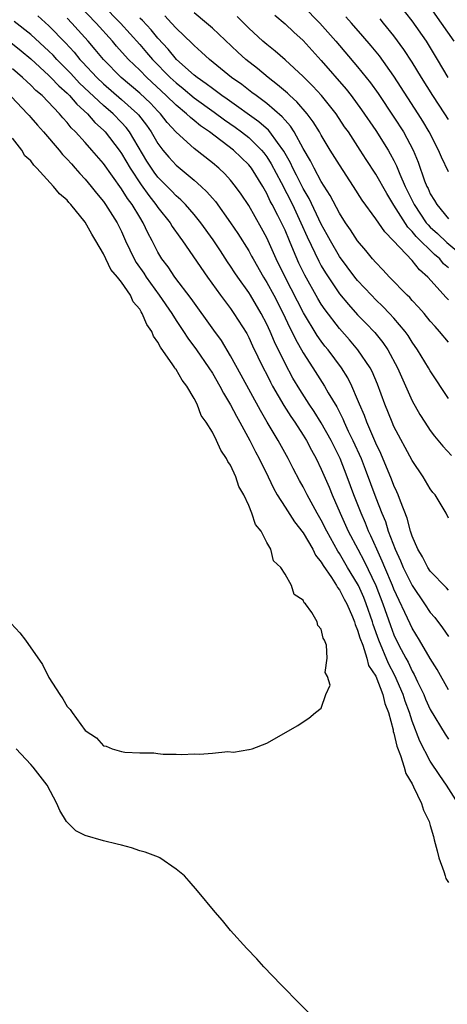
# Model space of a CAD drawing. Units: inches. Extents: x 2625000 to 2628000, y 1461000 to 1464000.
# Drawn here: x 2626024 to 2626071, y 1461307 to 1461415 of the extents above; entities that cross this region are included whole.
import ezdxf

# ---------------------------------------------------------------- set-up
doc = ezdxf.new("R2010")
doc.units = ezdxf.units.IN
doc.header["$MEASUREMENT"] = 0
doc.layers.add('LD26251461_2ft', color=195, linetype='Continuous')

msp = doc.modelspace()

# ---------------------------------------------------------------- linework, layer by layer
at = {"layer": 'LD26251461_2ft'}
for points, elevation in [([(2626071, 1461360.43), (2626070.75, 1461361), (2626069.53, 1461363), (2626069.28, 1461363.28), (2626069, 1461363.66), (2626068.22, 1461365), (2626067, 1461366.78), (2626065, 1461370.52), (2626064.79, 1461371), (2626063.99, 1461373), (2626063.2, 1461375.2), (2626062.59, 1461376.59), (2626062.38, 1461377), (2626061.03, 1461379), (2626060.09, 1461380.09), (2626059, 1461381.33), (2626057.41, 1461383.41), (2626057, 1461384.02), (2626056.63, 1461384.63), (2626055.2, 1461387.2), (2626054.54, 1461388.54), (2626053.92, 1461389.92), (2626053.49, 1461391), (2626053, 1461392.16), (2626052.22, 1461393.78), (2626051.6, 1461395), (2626051.38, 1461395.38), (2626051, 1461396.21), (2626050.55, 1461397), (2626049.3, 1461399), (2626049, 1461399.38), (2626047.31, 1461401), (2626044.7, 1461403), (2626043.68, 1461403.68), (2626043, 1461404.25), (2626042.58, 1461404.58), (2626042.16, 1461405), (2626041, 1461405.95), (2626039.93, 1461407), (2626037.77, 1461409), (2626037, 1461409.79), (2626035.76, 1461411), (2626035.4, 1461411.4), (2626034.46, 1461412.46), (2626034.01, 1461413), (2626032.22, 1461415), (2626030.26, 1461417)], 9042), ([(2626032.91, 1461417), (2626034.87, 1461415), (2626037, 1461412.63), (2626037.76, 1461411.76), (2626038.39, 1461411), (2626040.36, 1461409), (2626041, 1461408.41), (2626041.79, 1461407.79), (2626043, 1461406.77), (2626045.19, 1461405.19), (2626046.33, 1461404.33), (2626047.52, 1461403.52), (2626048.22, 1461403), (2626049, 1461402.38), (2626050.42, 1461401), (2626050.68, 1461400.68), (2626051, 1461400.26), (2626051.49, 1461399.49), (2626052.57, 1461397.43), (2626053.81, 1461395), (2626054.76, 1461393), (2626055.45, 1461391.45), (2626056.74, 1461388.74), (2626057, 1461388.26), (2626057.47, 1461387.47), (2626059, 1461385.17), (2626059.98, 1461383.98), (2626061, 1461382.85), (2626061.91, 1461381.91), (2626062.88, 1461380.88), (2626063.78, 1461379.78), (2626064.31, 1461379), (2626065.39, 1461377), (2626067, 1461373.37), (2626067.86, 1461371.86), (2626068.39, 1461371), (2626069, 1461370.09), (2626069.47, 1461369.47), (2626070.37, 1461368.37), (2626071.34, 1461367.34)], 9044), ([(2626055, 1461416.85), (2626056.84, 1461415), (2626058.61, 1461413), (2626061, 1461410.16), (2626062.41, 1461408.41), (2626063.25, 1461407.25), (2626065, 1461404.63), (2626066.04, 1461403), (2626067.11, 1461401), (2626067.67, 1461399.67), (2626068.38, 1461397.62), (2626068.62, 1461397), (2626068.75, 1461396.75), (2626069, 1461396.17), (2626069.45, 1461395.45), (2626069.71, 1461395), (2626071, 1461393.44)], 9056), ([(2626070.96, 1461409), (2626069.8, 1461411), (2626068.57, 1461413), (2626067, 1461415.25), (2626065.61, 1461417)], 9062), ([(2626069, 1461416.7), (2626070.2, 1461415), (2626071.58, 1461413)], 9064), ([(2626025.79, 1461415.79), (2626027, 1461414.71), (2626028.82, 1461412.82), (2626029.78, 1461411.78), (2626030.42, 1461411), (2626030.7, 1461410.7), (2626032.26, 1461409), (2626033, 1461408.29), (2626035, 1461406.58), (2626036.75, 1461405), (2626036.87, 1461404.87), (2626037.75, 1461403.75), (2626038.26, 1461403), (2626039, 1461401.73), (2626039.56, 1461401), (2626040.21, 1461400.21), (2626041, 1461399.34), (2626043, 1461397.69), (2626043.77, 1461397), (2626044.4, 1461396.4), (2626045, 1461395.69), (2626045.33, 1461395.33), (2626047, 1461393), (2626047.81, 1461391.81), (2626049, 1461389.89), (2626049.32, 1461389.32), (2626049.49, 1461389), (2626050.63, 1461387), (2626051, 1461386.4), (2626051.76, 1461385), (2626052.79, 1461383), (2626053.49, 1461381.49), (2626053.75, 1461381), (2626054.15, 1461380.15), (2626055, 1461378.65), (2626056.08, 1461377), (2626057.35, 1461375), (2626057.77, 1461374.23), (2626058.69, 1461372.69), (2626059.37, 1461371.37), (2626059.52, 1461371), (2626059.97, 1461370.03), (2626060.48, 1461369), (2626061.38, 1461367), (2626061.84, 1461365.84), (2626063, 1461362.69), (2626063.66, 1461361), (2626064.05, 1461360.05), (2626064.38, 1461359), (2626065.12, 1461357), (2626065.73, 1461355.73), (2626066.03, 1461355), (2626067, 1461353.03), (2626068.38, 1461351), (2626069, 1461350.05), (2626069.49, 1461349.49), (2626070.35, 1461348.35), (2626071, 1461347.4)], 9038), ([(2626071, 1461352.5), (2626070.77, 1461352.77), (2626069, 1461354.61), (2626068.74, 1461355), (2626068.16, 1461356.16), (2626067.63, 1461357), (2626067, 1461358.44), (2626066.81, 1461359), (2626066.45, 1461360.45), (2626065.71, 1461362.29), (2626065.47, 1461363), (2626065.33, 1461363.33), (2626065, 1461364.02), (2626064.74, 1461364.74), (2626063.56, 1461367.56), (2626063, 1461368.71), (2626062.01, 1461371), (2626061.75, 1461371.75), (2626061.2, 1461373), (2626061, 1461373.52), (2626060.37, 1461375), (2626059.91, 1461375.91), (2626059.22, 1461377), (2626057.74, 1461379), (2626057.4, 1461379.4), (2626057, 1461379.93), (2626056.56, 1461380.56), (2626055.05, 1461383.05), (2626053.02, 1461387), (2626052.04, 1461389), (2626051, 1461391.32), (2626050.41, 1461392.41), (2626049, 1461394.89), (2626048.16, 1461396.16), (2626047.55, 1461397), (2626047, 1461397.67), (2626046.37, 1461398.37), (2626045.71, 1461399), (2626045, 1461399.6), (2626043, 1461401.19), (2626041, 1461402.99), (2626040.04, 1461404.04), (2626039.29, 1461405), (2626039, 1461405.28), (2626038.17, 1461406.17), (2626037, 1461407.29), (2626034.97, 1461409), (2626033, 1461411), (2626032.1, 1461412.1), (2626031.33, 1461413), (2626030.23, 1461414.23), (2626029.53, 1461415), (2626029, 1461415.54)], 9040), ([(2626071, 1461373.63), (2626069, 1461376.66), (2626068.81, 1461377), (2626067.59, 1461379), (2626067, 1461379.83), (2626066.55, 1461380.55), (2626066.23, 1461381), (2626065, 1461382.47), (2626064.51, 1461383), (2626063.78, 1461383.78), (2626063, 1461384.51), (2626062.52, 1461385), (2626061, 1461386.61), (2626060.69, 1461387), (2626059, 1461389.26), (2626058, 1461391), (2626057.65, 1461391.65), (2626057, 1461392.83), (2626055.65, 1461395.65), (2626055, 1461396.76), (2626054.25, 1461398.25), (2626053.86, 1461399), (2626053.59, 1461399.59), (2626052.88, 1461400.88), (2626052.18, 1461401.82), (2626051.34, 1461403), (2626051.19, 1461403.19), (2626050.12, 1461404.12), (2626046.63, 1461406.63), (2626046.06, 1461407), (2626045.47, 1461407.47), (2626045, 1461407.78), (2626044.32, 1461408.32), (2626043.33, 1461409), (2626043, 1461409.27), (2626041.06, 1461411), (2626040.13, 1461412.13), (2626039, 1461413.34), (2626038.25, 1461414.25), (2626037.29, 1461415.29), (2626037, 1461415.55)], 9046), ([(2626071, 1461379.84), (2626070.03, 1461381), (2626069.54, 1461381.54), (2626069, 1461382.15), (2626068.31, 1461383), (2626067.7, 1461383.7), (2626067, 1461384.44), (2626066.74, 1461384.74), (2626066.47, 1461385), (2626064.51, 1461387), (2626063.79, 1461387.79), (2626063, 1461388.6), (2626062.65, 1461389), (2626061.92, 1461389.92), (2626061, 1461390.99), (2626060.22, 1461392.22), (2626059.67, 1461393), (2626059, 1461394.04), (2626057.99, 1461395.99), (2626057, 1461397.54), (2626056.2, 1461399), (2626055.8, 1461399.8), (2626055, 1461401.17), (2626054.02, 1461403), (2626053.62, 1461403.62), (2626053, 1461404.29), (2626052.68, 1461404.68), (2626051, 1461406.12), (2626049.81, 1461407), (2626049.36, 1461407.36), (2626048.23, 1461408.23), (2626047.12, 1461409), (2626044.67, 1461411), (2626043.81, 1461411.81), (2626043, 1461412.51), (2626042.76, 1461412.76), (2626041, 1461414.45), (2626040.51, 1461415), (2626039.78, 1461415.78)], 9048), ([(2626071, 1461384.48), (2626070.75, 1461384.75), (2626068.74, 1461387), (2626067.81, 1461387.81), (2626067, 1461388.82), (2626064.95, 1461391), (2626063.98, 1461391.98), (2626063, 1461393.44), (2626061.49, 1461395.49), (2626060.55, 1461397), (2626059, 1461399.37), (2626057.99, 1461401), (2626057, 1461402.63), (2626056.8, 1461403), (2626056.12, 1461404.12), (2626055.45, 1461405), (2626054.31, 1461406.31), (2626053.52, 1461407), (2626053.26, 1461407.26), (2626052.19, 1461408.2), (2626051.14, 1461409), (2626049.98, 1461409.98), (2626048.67, 1461411), (2626047.79, 1461411.79), (2626045, 1461414.44), (2626044.37, 1461415), (2626043, 1461416.14)], 9050), ([(2626071, 1461388.02), (2626070.47, 1461388.47), (2626070.04, 1461389), (2626069.48, 1461389.48), (2626067.46, 1461391.46), (2626067, 1461392.04), (2626066.51, 1461392.51), (2626065, 1461394.93), (2626064.2, 1461396.2), (2626063, 1461398.34), (2626061.95, 1461399.95), (2626061.29, 1461401), (2626059.98, 1461403), (2626059.57, 1461403.57), (2626058.62, 1461405), (2626057.03, 1461407), (2626056.06, 1461408.06), (2626055, 1461409.11), (2626053, 1461410.95), (2626051.91, 1461411.91), (2626051, 1461412.62), (2626050.56, 1461413), (2626049, 1461414.43), (2626047.73, 1461415.73)], 9052), ([(2626051.88, 1461415.88), (2626053, 1461414.93), (2626053.98, 1461413.98), (2626055, 1461413.07), (2626057, 1461410.88), (2626059.72, 1461407.72), (2626060.28, 1461407), (2626061.44, 1461405.44), (2626063, 1461403.17), (2626064.36, 1461401), (2626064.6, 1461400.6), (2626065, 1461399.84), (2626065.28, 1461399.28), (2626065.66, 1461398.34), (2626066.25, 1461397), (2626067.23, 1461395), (2626068.56, 1461393), (2626068.75, 1461392.75), (2626069, 1461392.51), (2626069.8, 1461391.8), (2626070.81, 1461390.81), (2626072.98, 1461389.02)], 9054), ([(2626071, 1461398.62), (2626070.23, 1461400.23), (2626069.9, 1461401), (2626068.88, 1461403), (2626068.18, 1461404.18), (2626067.67, 1461405), (2626065, 1461409.16), (2626063.39, 1461411.39), (2626062.49, 1461412.49), (2626061.57, 1461413.57), (2626060.33, 1461415), (2626059.7, 1461415.7)], 9058), ([(2626071, 1461341.52), (2626069.75, 1461343.75), (2626069, 1461344.96), (2626067.83, 1461347), (2626067, 1461348.33), (2626066.78, 1461348.78), (2626065, 1461352.61), (2626064.85, 1461353), (2626063.99, 1461355), (2626063.71, 1461355.71), (2626063.1, 1461357), (2626062.47, 1461358.47), (2626062.21, 1461359), (2626061.87, 1461359.87), (2626061.38, 1461361), (2626060.59, 1461363), (2626059.85, 1461365), (2626059.07, 1461367), (2626058.08, 1461369), (2626057, 1461370.95), (2626056.2, 1461372.2), (2626055.67, 1461373), (2626054.62, 1461374.62), (2626053.87, 1461375.87), (2626053, 1461377.49), (2626051.85, 1461379.85), (2626051.37, 1461381), (2626051, 1461381.8), (2626050.38, 1461383), (2626049.19, 1461385), (2626049, 1461385.31), (2626047.79, 1461387), (2626047.47, 1461387.47), (2626047, 1461388.21), (2626046.67, 1461388.67), (2626045.88, 1461389.88), (2626045.1, 1461391.1), (2626043.74, 1461393), (2626043, 1461393.91), (2626042.03, 1461395), (2626041.52, 1461395.52), (2626041, 1461395.96), (2626040.5, 1461396.5), (2626039, 1461398.03), (2626038.58, 1461398.58), (2626038.3, 1461399), (2626037.79, 1461399.79), (2626035.87, 1461403), (2626035.5, 1461403.5), (2626035, 1461404.04), (2626034.06, 1461405), (2626033, 1461405.91), (2626030.38, 1461408.38), (2626029.43, 1461409.43), (2626027.86, 1461411), (2626027.45, 1461411.45), (2626027, 1461411.9), (2626025, 1461413.75), (2626023.16, 1461415.16)], 9036), ([(2626071, 1461404.36), (2626070.6, 1461405), (2626069.27, 1461407), (2626068.03, 1461409), (2626067, 1461410.7), (2626066.1, 1461412.1), (2626065, 1461413.59), (2626063.86, 1461415), (2626063.47, 1461415.47)], 9060), ([(2626022.63, 1461413), (2626023.94, 1461411.94), (2626025, 1461411.04), (2626027, 1461409.22), (2626027.22, 1461409), (2626028.08, 1461408.08), (2626029, 1461407.27), (2626029.27, 1461407), (2626030.06, 1461406.06), (2626031.23, 1461405), (2626032.05, 1461404.05), (2626033, 1461403.2), (2626033.2, 1461403), (2626034.75, 1461401), (2626035, 1461400.64), (2626035.94, 1461399), (2626037.16, 1461397.16), (2626038, 1461396), (2626038.79, 1461395), (2626039, 1461394.69), (2626040.35, 1461393), (2626040.59, 1461392.59), (2626041.41, 1461391.41), (2626041.72, 1461391), (2626044.45, 1461387), (2626045.9, 1461385), (2626047, 1461383.54), (2626047.38, 1461383), (2626048.78, 1461380.78), (2626049, 1461380.36), (2626049.43, 1461379.43), (2626050.61, 1461377), (2626051, 1461376.25), (2626051.41, 1461375.41), (2626051.63, 1461375), (2626052.86, 1461372.86), (2626053.64, 1461371.64), (2626054.09, 1461371), (2626055, 1461369.58), (2626055.36, 1461369), (2626055.92, 1461367.92), (2626056.43, 1461367), (2626057, 1461365.85), (2626057.86, 1461363.86), (2626058.2, 1461363), (2626059.06, 1461361), (2626059.97, 1461359), (2626061.01, 1461357), (2626061.71, 1461355.71), (2626063, 1461353.01), (2626063.79, 1461351), (2626064.61, 1461348.61), (2626065, 1461347.59), (2626065.55, 1461346.45), (2626066.3, 1461345), (2626066.55, 1461344.55), (2626067, 1461343.58), (2626067.22, 1461343.22), (2626067.59, 1461342.41), (2626068.28, 1461341), (2626068.49, 1461340.49), (2626069, 1461339.33), (2626070.63, 1461336.63), (2626071, 1461336.09)], 9034), ([(2626072.07, 1461329), (2626070.8, 1461331), (2626070.06, 1461332.06), (2626069, 1461333.66), (2626067.85, 1461335.85), (2626067, 1461338.07), (2626066.71, 1461339), (2626066.25, 1461340.25), (2626066.03, 1461341), (2626065.11, 1461343.11), (2626064.41, 1461344.41), (2626063.32, 1461347), (2626062.7, 1461348.7), (2626062.62, 1461349), (2626061.95, 1461351), (2626061.68, 1461351.68), (2626061.11, 1461353), (2626061, 1461353.21), (2626059.9, 1461355), (2626059, 1461356.55), (2626058.81, 1461356.81), (2626057.61, 1461359), (2626057, 1461360.22), (2626056.54, 1461361), (2626055.43, 1461363), (2626055, 1461363.87), (2626054.59, 1461364.59), (2626053.9, 1461365.9), (2626053.36, 1461367), (2626052.25, 1461369), (2626051.03, 1461371.03), (2626050.29, 1461372.29), (2626048.19, 1461376.19), (2626047, 1461378.34), (2626046, 1461380), (2626045.17, 1461381.17), (2626042.66, 1461384.66), (2626040.87, 1461387), (2626040.12, 1461388.12), (2626039.45, 1461389), (2626039, 1461389.75), (2626038.36, 1461391), (2626037.88, 1461391.88), (2626037.39, 1461393), (2626037, 1461393.61), (2626036.16, 1461395), (2626035.66, 1461395.66), (2626035, 1461396.73), (2626033, 1461399.51), (2626031.73, 1461401), (2626031, 1461401.82), (2626029.94, 1461403), (2626029.46, 1461403.46), (2626029, 1461404.04), (2626028.54, 1461404.54), (2626028.16, 1461405), (2626026.24, 1461407), (2626025.57, 1461407.57), (2626025, 1461408.14), (2626024.55, 1461408.55), (2626024.09, 1461409), (2626023, 1461409.95)], 9032), ([(2626022.88, 1461406.88), (2626024.65, 1461405), (2626024.81, 1461404.81), (2626025, 1461404.6), (2626025.74, 1461403.74), (2626026.41, 1461403), (2626028.12, 1461401), (2626028.51, 1461400.51), (2626029, 1461400), (2626029.47, 1461399.47), (2626029.9, 1461399), (2626030.41, 1461398.41), (2626031, 1461397.78), (2626031.65, 1461397), (2626032.24, 1461396.24), (2626033, 1461395.34), (2626033.24, 1461395), (2626034.51, 1461393), (2626035, 1461392.01), (2626035.45, 1461391), (2626036.4, 1461389), (2626036.62, 1461388.62), (2626037.44, 1461387.44), (2626037.72, 1461387), (2626039.14, 1461385), (2626040.52, 1461383), (2626041, 1461382.23), (2626041.83, 1461381), (2626042.29, 1461380.29), (2626043.24, 1461379), (2626044.62, 1461377), (2626045, 1461376.4), (2626045.81, 1461375), (2626046.21, 1461374.21), (2626047, 1461372.92), (2626047.66, 1461371.66), (2626048.03, 1461371), (2626049.11, 1461369), (2626049.75, 1461367.75), (2626050.17, 1461367), (2626051.15, 1461365), (2626051.73, 1461363.73), (2626052.12, 1461363), (2626053, 1461361.63), (2626054.04, 1461360.04), (2626055, 1461358.83), (2626056.07, 1461357), (2626056.36, 1461356.36), (2626057, 1461355.58), (2626057.2, 1461355.2), (2626058.12, 1461353.88), (2626058.68, 1461353), (2626058.78, 1461352.78), (2626059, 1461352.54), (2626059.51, 1461351.51), (2626059.8, 1461351), (2626060.43, 1461349.57), (2626060.65, 1461349), (2626060.71, 1461348.71), (2626061, 1461348.1), (2626061.24, 1461347.24), (2626061.56, 1461346.44), (2626062.01, 1461345), (2626062.21, 1461344.21), (2626063, 1461343.01), (2626063.78, 1461341), (2626064, 1461340), (2626064.4, 1461339), (2626064.91, 1461337.09), (2626064.93, 1461336.93), (2626065, 1461336.74), (2626065.31, 1461335.31), (2626065.73, 1461334.27), (2626066.12, 1461333), (2626066.31, 1461332.31), (2626067, 1461331.14), (2626067.16, 1461330.84), (2626068.04, 1461329), (2626068.27, 1461328.27), (2626068.86, 1461327), (2626069, 1461326.57), (2626069.34, 1461325.34), (2626069.42, 1461325), (2626069.76, 1461323.76), (2626069.94, 1461323), (2626070.49, 1461321.51), (2626070.65, 1461321), (2626070.72, 1461320.72), (2626071, 1461320.27)], 9030), ([(2626021.87, 1461349.87), (2626023.81, 1461347.81), (2626024.43, 1461347), (2626026.3, 1461344.3), (2626027, 1461342.88), (2626028.21, 1461341), (2626028.53, 1461340.53), (2626029, 1461339.68), (2626029.35, 1461339.35), (2626029.56, 1461339), (2626031, 1461337.04), (2626032.24, 1461336.24), (2626033, 1461335.36), (2626033.31, 1461335.31), (2626033.95, 1461335), (2626035, 1461334.71), (2626035.35, 1461334.65), (2626037, 1461334.57), (2626038.57, 1461334.57), (2626039, 1461334.49), (2626039.58, 1461334.42), (2626041, 1461334.44), (2626041.62, 1461334.38), (2626043, 1461334.47), (2626043.58, 1461334.42), (2626045, 1461334.54), (2626046.72, 1461334.72), (2626047.34, 1461334.66), (2626049, 1461334.94), (2626049.06, 1461334.94), (2626049.37, 1461335), (2626051, 1461335.65), (2626054.42, 1461337.58), (2626055, 1461337.99), (2626055.61, 1461338.39), (2626056.36, 1461339), (2626057, 1461339.48), (2626057.5, 1461341), (2626057.96, 1461342.04), (2626057.69, 1461343), (2626057.44, 1461343.44), (2626057.64, 1461345), (2626057.56, 1461346.44), (2626057.34, 1461347), (2626057.21, 1461347.21), (2626057, 1461348.2), (2626056.61, 1461348.61), (2626056.55, 1461349), (2626055.97, 1461350.03), (2626055.24, 1461351), (2626055.11, 1461351.11), (2626055, 1461351.38), (2626054.01, 1461352.01), (2626053.72, 1461353), (2626053, 1461354.28), (2626052.53, 1461355), (2626051.73, 1461355.73), (2626051.45, 1461357), (2626051, 1461357.77), (2626050.38, 1461359), (2626049.74, 1461359.74), (2626049.36, 1461361), (2626049, 1461361.83), (2626048.45, 1461363), (2626047.93, 1461363.93), (2626047.59, 1461365), (2626047, 1461366.27), (2626046.69, 1461366.69), (2626046.57, 1461367), (2626045.92, 1461367.92), (2626045.46, 1461369), (2626045, 1461369.91), (2626044.33, 1461371), (2626043.76, 1461371.76), (2626043.32, 1461373), (2626043, 1461373.62), (2626042.19, 1461375), (2626041.66, 1461375.66), (2626041, 1461376.82), (2626040.91, 1461376.91), (2626040.87, 1461377), (2626040.66, 1461377.34), (2626039.28, 1461379.28), (2626039, 1461379.84), (2626038.5, 1461380.5), (2626038.33, 1461381), (2626037.78, 1461381.78), (2626037.27, 1461383), (2626037.16, 1461383.16), (2626037, 1461383.45), (2626036.29, 1461384.29), (2626035.98, 1461385), (2626035, 1461386.43), (2626034.55, 1461387), (2626033.83, 1461387.83), (2626033, 1461389.58), (2626032.18, 1461391), (2626031.72, 1461391.72), (2626031, 1461393.05), (2626029.42, 1461395), (2626029.21, 1461395.21), (2626029, 1461395.48), (2626028.17, 1461396.17), (2626027.52, 1461397), (2626025.66, 1461399), (2626025.32, 1461399.32), (2626025, 1461399.8), (2626024.36, 1461400.36), (2626024.03, 1461401), (2626023, 1461402.31)], 9028), ([(2626056.75, 1461304.75), (2626052.59, 1461309), (2626050.67, 1461311), (2626049.88, 1461311.88), (2626048.81, 1461313), (2626047.01, 1461315), (2626046.1, 1461316.1), (2626045.31, 1461317), (2626043.38, 1461319.38), (2626042.44, 1461320.44), (2626041.94, 1461321), (2626041, 1461321.75), (2626039.2, 1461323), (2626039.06, 1461323.06), (2626037.61, 1461323.61), (2626037, 1461323.79), (2626036.1, 1461324.1), (2626035, 1461324.38), (2626034.52, 1461324.52), (2626033, 1461324.89), (2626031, 1461325.45), (2626029.98, 1461325.98), (2626029, 1461326.93), (2626028.95, 1461327), (2626028.2, 1461328.2), (2626027.87, 1461329), (2626026.79, 1461331), (2626025.25, 1461333), (2626025, 1461333.29), (2626023.39, 1461335)], 9030)]:
    msp.add_lwpolyline(points, dxfattribs=dict(at, elevation=elevation))

doc.saveas('drawing.dxf')
